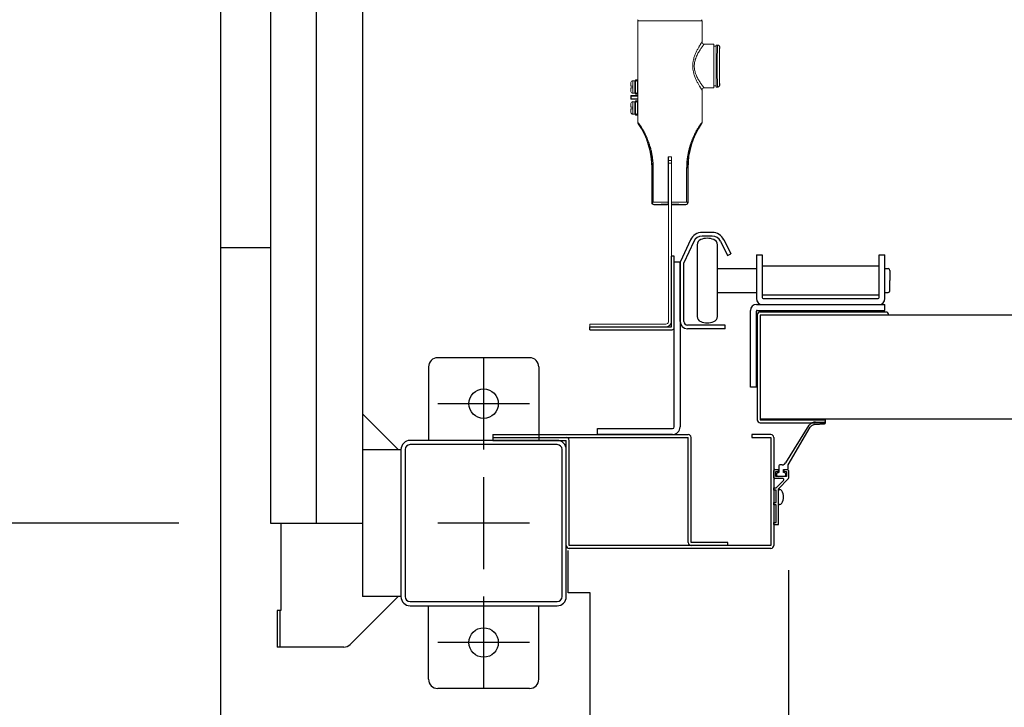
# Model space of a CAD drawing. Extents: x -7645 to 32934, y 198 to 28509.
# Drawn here: x -3648 to -3112, y 15290 to 15664 of the extents above; entities that cross this region are included whole.
import ezdxf

# ---------------------------------------------------------------- set-up
doc = ezdxf.new("R2010")
doc.units = 0
doc.header["$LTSCALE"] = 20
doc.header["$PDMODE"] = 3
doc.header["$PDSIZE"] = 2
doc.linetypes.add('CENTER', pattern=[2, 1.25, -0.25, 0.25, -0.25])
doc.linetypes.add('SLD-Solid', pattern=[0])
doc.layers.get('0').update_dxf_attribs({"linetype": 'CONTINUOUS'})
doc.layers.get('DEFPOINTS').update_dxf_attribs({"linetype": 'CONTINUOUS'})
for name, color, linetype in [('センター', 3, 'CENTER'), ('寸法', 4, 'CONTINUOUS'), ('部品', 7, 'CONTINUOUS'), ('部品1', 7, 'CONTINUOUS')]:
    doc.layers.add(name, color=color, linetype=linetype)
doc.styles.add('STYLE1', font='isocp.shx', dxfattribs={"bigfont": 'bigfont.shx'})
doc.dimstyles.new('INABA_S100-2023', dxfattribs={"dimscale": 100, "dimtxt": 3, "dimasz": 2.5, "dimexe": 1.5, "dimexo": 0.5, "dimgap": 1, "dimtad": 3, "dimdec": 1, "dimdsep": 46, "dimtxsty": 'STYLE1', "dimblk1": 'DOTSMALL', "dimblk2": 'DOTSMALL', "dimsah": 1, "dimcen": 0, "dimclrt": 7, "dimadec": 0, "dimazin": 0, "dimtfac": 1, "dimtdec": 1, "dimtix": 1, "dimtmove": 0, "dimatfit": 3, "dimldrblk": 'DOTSMALL', "dimfxl": 1, "dimtolj": 1, "dimtzin": 0, "dimarcsym": 0})

# ---------------------------------------------------------------- blocks, each defined once
blk = doc.blocks.new('_DOTSMALL')
at = {"color": 0, "linetype": 'ByBlock', "ltscale": 50, "const_width": 0.5}
blk.add_lwpolyline([(-0.0625, 0, 1), (0.0625, 0, 1)], format="xyb", close=True, dxfattribs=at)
blk = doc.blocks.new('*D46')
at = {"layer": 'DEFPOINTS', "color": 0, "ltscale": 50}
for p in [(-3511.4, 18190.3), (-4595.68, 15390.3), (-3511.4, 15390.3)]:
    blk.add_point(p, dxfattribs=at)
at = {"layer": '寸法', "color": 0, "lineweight": -2, "ltscale": 50}
for p, q in [((-3561.4, 18190.3), (-4745.68, 18190.3)), ((-4595.68, 18190.3), (-4595.68, 15390.3)), ((-3561.4, 15390.3), (-4745.68, 15390.3))]:
    blk.add_line(p, q, dxfattribs=at)
at = {"layer": '寸法', "color": 0, "lineweight": -2, "ltscale": 50, "xscale": 250, "yscale": 250, "zscale": 250}
for p, rotation in [((-4595.68, 18190.3), 90), ((-4595.68, 15390.3), 270)]:
    blk.add_blockref('_DOTSMALL', p, dxfattribs=dict(at, rotation=rotation))
at = {"layer": '寸法', "color": 7, "ltscale": 50, "insert": (-4845.71, 16790.3), "char_height": 300, "attachment_point": 5, "rotation": 90, "style": 'STYLE1'}
blk.add_mtext('\\A1;2800', dxfattribs=at)
blk = doc.blocks.new('*D47')
at = {"layer": 'DEFPOINTS', "color": 0, "ltscale": 50}
for p in [(-3511.4, 15390.3), (-4595.68, 15247.3), (-3535.4, 15247.3)]:
    blk.add_point(p, dxfattribs=at)
at = {"layer": '寸法', "color": 0, "lineweight": -2, "ltscale": 50}
for p, q in [((-4595.68, 15390.3), (-4595.68, 15640.3)), ((-3561.4, 15390.3), (-4745.68, 15390.3)), ((-4595.68, 15390.3), (-4595.68, 15247.3)), ((-3585.4, 15247.3), (-4745.68, 15247.3)), ((-4595.68, 15247.3), (-4595.68, 14024.87))]:
    blk.add_line(p, q, dxfattribs=at)
at = {"layer": '寸法', "color": 0, "lineweight": -2, "ltscale": 50, "xscale": 250, "yscale": 250, "zscale": 250}
for p, rotation in [((-4595.68, 15390.3), 270), ((-4595.68, 15247.3), 90)]:
    blk.add_blockref('_DOTSMALL', p, dxfattribs=dict(at, rotation=rotation))
at = {"layer": '寸法', "color": 7, "ltscale": 50, "insert": (-4845.68, 14386.09), "char_height": 300, "attachment_point": 5, "rotation": 90, "style": 'STYLE1'}
blk.add_mtext('\\A1;143', dxfattribs=at)
blk = doc.blocks.new('*D53')
at = {"layer": 'DEFPOINTS', "color": 0, "ltscale": 50}
for p in [(-3229.4, 15414.71), (2438.6, 15414.71), (2438.6, 13294.3)]:
    blk.add_point(p, dxfattribs=at)
at = {"layer": '寸法', "color": 0, "lineweight": -2, "ltscale": 50}
for p, q in [((-3229.4, 15364.71), (-3229.4, 13144.3)), ((2438.6, 15364.71), (2438.6, 13144.3)), ((-3229.4, 13294.3), (2438.6, 13294.3))]:
    blk.add_line(p, q, dxfattribs=at)
at = {"layer": '寸法', "color": 0, "lineweight": -2, "ltscale": 50, "xscale": 250, "yscale": 250, "zscale": 250, "rotation": 180}
blk.add_blockref('_DOTSMALL', (-3229.4, 13294.3), dxfattribs=at)
at = {"layer": '寸法', "color": 0, "lineweight": -2, "ltscale": 50, "xscale": 250, "yscale": 250, "zscale": 250}
blk.add_blockref('_DOTSMALL', (2438.6, 13294.3), dxfattribs=at)
at = {"layer": '寸法', "color": 7, "ltscale": 50, "insert": (-395.4, 13794.3), "char_height": 300, "attachment_point": 5, "style": 'STYLE1'}
blk.add_mtext('\\A1;有効開口部間口\\P5668', dxfattribs=at)
blk = doc.blocks.new('*D84')
at = {"layer": 'DEFPOINTS', "color": 0, "ltscale": 50}
for p in [(-3229.4, 15414.71), (-3337.4, 15250.3), (-3337.4, 13294.3)]:
    blk.add_point(p, dxfattribs=at)
at = {"layer": '寸法', "color": 0, "lineweight": -2, "ltscale": 50}
for p, q in [((-3229.4, 15364.71), (-3229.4, 13144.3)), ((-3337.4, 15200.3), (-3337.4, 13144.3)), ((-3337.4, 13294.3), (-3587.4, 13294.3)), ((-3229.4, 13294.3), (-3337.4, 13294.3)), ((-3229.4, 13294.3), (-2979.4, 13294.3))]:
    blk.add_line(p, q, dxfattribs=at)
at = {"layer": '寸法', "color": 0, "lineweight": -2, "ltscale": 50, "xscale": 250, "yscale": 250, "zscale": 250}
blk.add_blockref('_DOTSMALL', (-3337.4, 13294.3), dxfattribs=at)
at = {"layer": '寸法', "color": 0, "lineweight": -2, "ltscale": 50, "xscale": 250, "yscale": 250, "zscale": 250, "rotation": 180}
blk.add_blockref('_DOTSMALL', (-3229.4, 13294.3), dxfattribs=at)
at = {"layer": '寸法', "color": 7, "ltscale": 50, "insert": (-2933.5, 13516.87), "char_height": 300, "attachment_point": 5, "style": 'STYLE1'}
blk.add_mtext('\\A1;108', dxfattribs=at)

msp = doc.modelspace()

# ---------------------------------------------------------------- linework, layer by layer
at = {"layer": 'センター', "ltscale": 50}
msp.add_line((-3486.4, 15390.3), (-3486.4, 22790.3), dxfattribs=at)
at = {"layer": 'センター', "ltscale": 5}
for p, q in [((-3395.4, 15480.3), (-3395.4, 15430.3)), ((-3370.4, 15455.3), (-3420.4, 15455.3)), ((-3395.4, 15415.3), (-3395.4, 15365.3)), ((-3370.4, 15390.3), (-3420.4, 15390.3)), ((-3395.4, 15350.3), (-3395.4, 15300.3)), ((-3370.4, 15325.3), (-3420.4, 15325.3))]:
    msp.add_line(p, q, dxfattribs=at)
at = {"layer": '部品', "linetype": 'SLD-Solid', "lineweight": 15}
for p, q in [((-3311.42, 15608.35), (-3311.42, 15663.63)), ((-3311.42, 15632.3), (-3311.42, 15663.63)), ((-3311.42, 15663.63), (-3276.5, 15663.63)), ((-3276.5, 15663.63), (-3276.5, 15652.19)), ((-3275.33, 15651.02), (-3270.14, 15651.02)), ((-3270.14, 15651.02), (-3270.14, 15627.14)), ((-3270.14, 15651.02), (-3270.04, 15649.85)), ((-3270.04, 15628.31), (-3270.04, 15649.85)), ((-3270.04, 15649.85), (-3268.77, 15649.85)), ((-3268.77, 15649.85), (-3268.71, 15650.51)), ((-3268.77, 15628.31), (-3268.77, 15649.85)), ((-3268.71, 15627.65), (-3268.71, 15650.51)), ((-3268.71, 15650.51), (-3268.03, 15650.51)), ((-3266.86, 15649.34), (-3266.86, 15648.61)), ((-3314.21, 15631.08), (-3313.03, 15631.08)), ((-3314.21, 15628.18), (-3314.21, 15631.08)), ((-3314.21, 15628.18), (-3314.21, 15627.19)), ((-3314.21, 15624.28), (-3314.21, 15627.19)), ((-3313.03, 15631.08), (-3313.03, 15624.28)), ((-3313.03, 15629.46), (-3312.78, 15629.46)), ((-3312.78, 15631.58), (-3312.78, 15630.87)), ((-3312.78, 15631.58), (-3312.27, 15631.58)), ((-3312.27, 15630.87), (-3312.78, 15630.87)), ((-3312.78, 15624.5), (-3312.78, 15630.87)), ((-3311.43, 15631.58), (-3312.27, 15631.58)), ((-3312.27, 15631.58), (-3312.27, 15631.08)), ((-3312.27, 15631.08), (-3311.43, 15631.08)), ((-3312.27, 15631.08), (-3312.27, 15630.87)), ((-3311.63, 15630.87), (-3311.63, 15624.5)), ((-3311.43, 15630.87), (-3311.63, 15630.87)), ((-3311.63, 15628.51), (-3311.52, 15628.51)), ((-3311.52, 15628.51), (-3311.46, 15628.51)), ((-3311.46, 15628.51), (-3311.43, 15628.51)), ((-3311.43, 15631.58), (-3311.43, 15631.08)), ((-3311.43, 15631.08), (-3311.43, 15630.87)), ((-3311.42, 15630.94), (-3311.43, 15630.83)), ((-3311.43, 15630.83), (-3311.43, 15630.87)), ((-3311.43, 15630.83), (-3311.43, 15624.53)), ((-3270.04, 15628.31), (-3270.14, 15627.14)), ((-3268.77, 15628.31), (-3270.04, 15628.31)), ((-3268.71, 15627.65), (-3268.77, 15628.31)), ((-3268.03, 15627.65), (-3268.71, 15627.65)), ((-3266.86, 15629.56), (-3266.86, 15628.82)), ((-3315.07, 15622.72), (-3315.33, 15622.72)), ((-3315.33, 15622.72), (-3315.33, 15621.26)), ((-3315.07, 15622.97), (-3315.07, 15622.72)), ((-3311.55, 15622.97), (-3315.07, 15622.97)), ((-3315.07, 15622.72), (-3311.55, 15622.72)), ((-3315.07, 15621.26), (-3315.07, 15622.72)), ((-3313.03, 15624.28), (-3314.21, 15624.28)), ((-3312.78, 15625.91), (-3313.03, 15625.91)), ((-3312.27, 15624.5), (-3312.78, 15624.5)), ((-3312.78, 15624.5), (-3312.78, 15623.78)), ((-3312.27, 15623.78), (-3312.78, 15623.78)), ((-3312.27, 15624.5), (-3312.27, 15624.29)), ((-3311.43, 15624.29), (-3312.27, 15624.29)), ((-3312.27, 15624.29), (-3312.27, 15623.78)), ((-3311.43, 15623.78), (-3312.27, 15623.78)), ((-3311.63, 15626.86), (-3311.58, 15626.86)), ((-3311.43, 15624.5), (-3311.63, 15624.5)), ((-3311.58, 15626.86), (-3311.43, 15626.86)), ((-3311.43, 15624.53), (-3311.43, 15624.5)), ((-3311.42, 15624.43), (-3311.43, 15624.53)), ((-3311.43, 15624.5), (-3311.43, 15624.29)), ((-3311.43, 15624.29), (-3311.43, 15623.78)), ((-3311.42, 15623), (-3311.42, 15623.13)), ((-3276.5, 15625.98), (-3276.5, 15608.35)), ((-3275.33, 15627.14), (-3270.14, 15627.14)), ((-3315.07, 15621.26), (-3315.33, 15621.26)), ((-3311.55, 15621.26), (-3315.07, 15621.26)), ((-3315.07, 15621.26), (-3315.07, 15621.01)), ((-3315.07, 15621.01), (-3311.55, 15621.01)), ((-3314.21, 15619.68), (-3313.03, 15619.68)), ((-3314.21, 15616.78), (-3314.21, 15619.68)), ((-3314.21, 15616.78), (-3314.21, 15615.79)), ((-3313.03, 15619.68), (-3313.03, 15612.88)), ((-3313.03, 15618.06), (-3312.78, 15618.06)), ((-3312.78, 15620.18), (-3312.78, 15619.47)), ((-3312.78, 15620.18), (-3312.27, 15620.18)), ((-3312.27, 15619.47), (-3312.78, 15619.47)), ((-3312.78, 15613.1), (-3312.78, 15619.47)), ((-3311.43, 15620.18), (-3312.27, 15620.18)), ((-3312.27, 15620.18), (-3312.27, 15619.68)), ((-3312.27, 15619.68), (-3311.43, 15619.68)), ((-3312.27, 15619.68), (-3312.27, 15619.47)), ((-3311.63, 15619.47), (-3311.63, 15613.1)), ((-3311.43, 15619.47), (-3311.63, 15619.47)), ((-3311.52, 15617.11), (-3311.63, 15617.11)), ((-3311.46, 15617.11), (-3311.52, 15617.11)), ((-3311.43, 15617.11), (-3311.46, 15617.11)), ((-3311.43, 15620.18), (-3311.43, 15619.68)), ((-3311.43, 15619.68), (-3311.43, 15619.47)), ((-3311.42, 15619.54), (-3311.43, 15619.43)), ((-3311.43, 15619.47), (-3311.43, 15619.43)), ((-3311.43, 15619.43), (-3311.43, 15613.13)), ((-3311.42, 15620.85), (-3311.42, 15620.98)), ((-3314.21, 15612.88), (-3314.21, 15615.79)), ((-3313.03, 15612.88), (-3314.21, 15612.88)), ((-3312.78, 15614.51), (-3313.03, 15614.51)), ((-3312.27, 15613.1), (-3312.78, 15613.1)), ((-3312.78, 15613.1), (-3312.78, 15612.38)), ((-3312.27, 15612.38), (-3312.78, 15612.38)), ((-3312.27, 15613.1), (-3312.27, 15612.89)), ((-3311.43, 15612.89), (-3312.27, 15612.89)), ((-3312.27, 15612.89), (-3312.27, 15612.38)), ((-3311.43, 15612.38), (-3312.27, 15612.38)), ((-3311.63, 15615.46), (-3311.58, 15615.46)), ((-3311.43, 15613.1), (-3311.63, 15613.1)), ((-3311.58, 15615.46), (-3311.43, 15615.46)), ((-3311.43, 15613.13), (-3311.43, 15613.1)), ((-3311.42, 15613.03), (-3311.43, 15613.13)), ((-3311.43, 15613.1), (-3311.43, 15612.89)), ((-3311.43, 15612.89), (-3311.43, 15612.38)), ((-3311.42, 15608.35), (-3311.42, 15611.68)), ((-3294.84, 15589.71), (-3294.84, 15565)), ((-3293.09, 15589.71), (-3294.84, 15589.71)), ((-3294.83, 15589.71), (-3294.83, 15565.83)), ((-3293.1, 15589.71), (-3293.1, 15565.83)), ((-3293.09, 15565), (-3293.09, 15589.71)), ((-3293.2, 15587.75), (-3294.72, 15587.75)), ((-3294.72, 15587.75), (-3294.72, 15586.23)), ((-3294.72, 15586.23), (-3293.2, 15586.23)), ((-3294.72, 15586.23), (-3294.72, 15502.49)), ((-3293.2, 15586.23), (-3293.2, 15587.75)), ((-3293.2, 15502.49), (-3293.2, 15586.23)), ((-3303.62, 15583.61), (-3303.87, 15583.61)), ((-3303.87, 15564.71), (-3303.87, 15583.61)), ((-3303.62, 15583.61), (-3303.07, 15583.61)), ((-3303.62, 15583.61), (-3303.62, 15564.95)), ((-3303.07, 15564.95), (-3303.07, 15583.61)), ((-3284.86, 15583.61), (-3284.86, 15564.95)), ((-3284.86, 15583.61), (-3284.3, 15583.61)), ((-3284.3, 15583.61), (-3284.06, 15583.61)), ((-3284.3, 15564.95), (-3284.3, 15583.61)), ((-3284.06, 15583.61), (-3284.06, 15564.71)), ((-3303.62, 15564.95), (-3303.87, 15564.71)), ((-3303.07, 15564.95), (-3303.62, 15564.95)), ((-3302.7, 15563.54), (-3302.46, 15563.79)), ((-3297.59, 15563.54), (-3302.7, 15563.54)), ((-3297.59, 15563.54), (-3297.59, 15563.54)), ((-3295.56, 15563.79), (-3295.66, 15563.59)), ((-3295.47, 15563.61), (-3295.66, 15563.59)), ((-3294.72, 15563.79), (-3295.56, 15563.79)), ((-3294.72, 15563.79), (-3295.54, 15563.79)), ((-3294.83, 15565.83), (-3294.82, 15564.19)), ((-3294.83, 15565.83), (-3294.72, 15565.83)), ((-3294.72, 15564.19), (-3294.82, 15564.19)), ((-3294.82, 15563.83), (-3294.81, 15563.82)), ((-3294.81, 15563.82), (-3294.72, 15563.82)), ((-3293.2, 15565.83), (-3293.1, 15565.83)), ((-3293.11, 15564.19), (-3293.2, 15564.19)), ((-3293.2, 15563.82), (-3293.12, 15563.82)), ((-3292.38, 15563.79), (-3293.2, 15563.79)), ((-3292.36, 15563.79), (-3293.2, 15563.79)), ((-3293.12, 15563.82), (-3293.11, 15563.83)), ((-3293.1, 15565.83), (-3293.11, 15564.19)), ((-3292.24, 15563.54), (-3292.36, 15563.79)), ((-3285.22, 15563.54), (-3292.24, 15563.54)), ((-3285.47, 15563.79), (-3285.22, 15563.54)), ((-3284.86, 15564.95), (-3284.3, 15564.95)), ((-3284.06, 15564.71), (-3284.3, 15564.95)), ((-3337.65, 15498.63), (-3337.65, 15497.1)), ((-3333.59, 15498.63), (-3337.65, 15498.63)), ((-3296.25, 15498.63), (-3333.59, 15498.63)), ((-3294.72, 15500.15), (-3294.75, 15499.85)), ((-3294.72, 15500.15), (-3294.72, 15502.49)), ((-3293.2, 15500.15), (-3293.22, 15499.85)), ((-3293.22, 15499.85), (-3293.21, 15499.85)), ((-3293.21, 15499.85), (-3293.2, 15500.15)), ((-3293.2, 15502.49), (-3293.2, 15500.15)), ((-3337.65, 15497.1), (-3333.59, 15497.1)), ((-3333.59, 15497.1), (-3296.25, 15497.1))]:
    msp.add_line(p, q, dxfattribs=at)
at = {"layer": '部品', "linetype": 'Continuous'}
for p, q in [((-3270.9, 15548.5), (-3276.4, 15548.5)), ((-3282.74, 15544.46), (-3288.21, 15532.73)), ((-3280.93, 15543.61), (-3286.4, 15531.89)), ((-3270.9, 15546.5), (-3276.4, 15546.5)), ((-3266.41, 15543.69), (-3262.61, 15535.9)), ((-3264.61, 15544.57), (-3260.81, 15536.78)), ((-3262.61, 15535.9), (-3260.81, 15536.78)), ((-3246.89, 15536.3), (-3243.69, 15536.3)), ((-3246.89, 15536.3), (-3246.89, 15512.5)), ((-3243.69, 15536.3), (-3243.69, 15513)), ((-3180.09, 15536.3), (-3176.89, 15536.3)), ((-3180.09, 15513), (-3180.09, 15536.3)), ((-3176.89, 15512.5), (-3176.89, 15536.3)), ((-3293.2, 15497.1), (-3293.2, 15535.5)), ((-3291.6, 15496.7), (-3291.6, 15535.5)), ((-3291.6, 15532.5), (-3288.4, 15532.5)), ((-3291.6, 15442.7), (-3291.6, 15532.5)), ((-3288.4, 15532.5), (-3288.4, 15442.7)), ((-3288.4, 15500.1), (-3288.4, 15531.89)), ((-3286.4, 15500.1), (-3286.4, 15531.89)), ((-3243.69, 15530.25), (-3180.09, 15530.25)), ((-3246.89, 15509.3), (-3176.89, 15509.3)), ((-3180.09, 15514.35), (-3243.69, 15514.35)), ((-3243.19, 15512.5), (-3180.59, 15512.5)), ((-3176.89, 15506.1), (-3176.89, 15509.3)), ((-3250.09, 15464.3), (-3250.09, 15506.1)), ((-3246.89, 15464.3), (-3246.89, 15505.6)), ((-3246.39, 15506.1), (-3176.89, 15506.1)), ((-3263.9, 15498.1), (-3284.4, 15498.1)), ((-3263.9, 15496.1), (-3284.4, 15496.1)), ((-3263.9, 15496.1), (-3263.9, 15498.1)), ((-3246.89, 15464.3), (-3250.09, 15464.3)), ((-3333.4, 15441.7), (-3292.6, 15441.7)), ((-3333.4, 15438.5), (-3333.4, 15441.7)), ((-3292.6, 15438.5), (-3333.4, 15438.5))]:
    msp.add_line(p, q, dxfattribs=at)
at = {"layer": '部品'}
for p, q in [((-3279.15, 15541.84), (-3279.15, 15502.76)), ((-3268.15, 15502.76), (-3268.15, 15541.84)), ((-3291.6, 15535.5), (-3293.2, 15535.5)), ((-3268.15, 15528.8), (-3246.89, 15528.8)), ((-3176.89, 15528.8), (-3175.15, 15528.8)), ((-3174.15, 15527.8), (-3174.15, 15522.3)), ((-3174.15, 15516.8), (-3174.15, 15522.3)), ((-3268.15, 15515.8), (-3246.89, 15515.8)), ((-3176.89, 15515.8), (-3175.15, 15515.8)), ((-3176.4, 15505.15), (-3244.8, 15505.15)), ((-3246.4, 15503.55), (-3246.4, 15446.55)), ((-3244.8, 15503.55), (-3244.8, 15446.55)), ((-3176.4, 15503.55), (-3244.8, 15503.55)), ((-3244.8, 15503.55), (-3244.8, 15503.55)), ((2443.34, 15503.55), (-3234.14, 15503.55)), ((-3337.6, 15497.1), (-3293.2, 15497.1)), ((-3337.6, 15495.5), (-3337.6, 15497.1)), ((-3337.6, 15495.5), (-3292.8, 15495.5)), ((-3244.8, 15496.55), (-3244.8, 15496.55)), ((-3244.8, 15447.05), (2454, 15447.05)), ((-3244.8, 15446.55), (-3209.4, 15446.55)), ((-3244.8, 15444.95), (-3209.4, 15444.95)), ((-3214.63, 15445.3), (-3209.73, 15445.3)), ((-3209.4, 15446.55), (-3209.4, 15444.95)), ((-3218.25, 15443.68), (-3231.08, 15423.04)), ((-3229.65, 15422), (-3217.54, 15442.5)), ((-3215.04, 15443.95), (-3209.73, 15444.3)), ((-3237.4, 15415), (-3237.4, 15419)), ((-3236.9, 15419.5), (-3234.9, 15419.5)), ((-3236.25, 15418.3), (-3234.9, 15418.3)), ((-3236.25, 15415.7), (-3236.25, 15418.3)), ((-3234.9, 15418.3), (-3234.9, 15419.5)), ((-3234.65, 15421.5), (-3234.65, 15417.8)), ((-3232.84, 15422), (-3234.15, 15422)), ((-3232.15, 15417.8), (-3232.15, 15419.5)), ((-3232.15, 15419.5), (-3230.15, 15419.5)), ((-3231.9, 15419.5), (-3229.9, 15419.5)), ((-3231.9, 15419.5), (-3231.9, 15418.3)), ((-3231.9, 15418.3), (-3230.55, 15418.3)), ((-3230.55, 15418.3), (-3230.55, 15415.7)), ((-3229.65, 15420), (-3229.65, 15422)), ((-3229.4, 15419), (-3229.4, 15414.71)), ((-3232.55, 15414.5), (-3236.9, 15414.5)), ((-3230.55, 15415.7), (-3236.25, 15415.7)), ((-3232.12, 15413.48), (-3236.1, 15409.5)), ((-3234.9, 15417.8), (-3234.65, 15417.8)), ((-3231.9, 15415.7), (-3234.9, 15415.7)), ((-3229.55, 15414.35), (-3234.9, 15409)), ((-3231.9, 15417.8), (-3232.15, 15417.8)), ((-3237.4, 15408.3), (-3237.4, 15409.5)), ((-3237.4, 15409.5), (-3236.1, 15409.5)), ((-3236.1, 15408.3), (-3237.4, 15408.3)), ((-3236.1, 15401.5), (-3236.1, 15408.3)), ((-3234.9, 15389.5), (-3234.9, 15409)), ((-3234.4, 15408.5), (-3234.1, 15408.5)), ((-3237.4, 15400.3), (-3237.4, 15401.5)), ((-3237.4, 15401.5), (-3236.1, 15401.5)), ((-3236.1, 15400.3), (-3237.4, 15400.3)), ((-3236.1, 15390.7), (-3236.1, 15400.3)), ((-3234.4, 15400.5), (-3234.1, 15400.5)), ((-3237.4, 15389.5), (-3237.4, 15390.7)), ((-3237.4, 15390.7), (-3236.1, 15390.7)), ((-3237.4, 15389.5), (-3234.9, 15389.5))]:
    msp.add_line(p, q, dxfattribs=at)
at = {"layer": '部品', "linetype": 'SLD-Solid', "lineweight": 15}
for centre, radius, start, end in [((-3310.26, 15663.63), 1.17, 145, 180), ((-3277.67, 15663.63), 1.17, 0, 35), ((-3275.33, 15652.19), 1.17, 180, 270), ((-3314.21, 15630.07), 1.02, 90, 180), ((-3315.07, 15622.72), 0.254, 90.0056, 179.9944), ((-3314.21, 15625.3), 1.02, 180, 270), ((-3275.33, 15625.98), 1.17, 90, 180), ((-3315.07, 15621.26), 0.254, 180.0048, 269.9952), ((-3314.21, 15618.67), 1.02, 90, 180), ((-3314.21, 15613.9), 1.02, 180, 270), ((-3347, 15583.61), 43.13, 0, 33.9609), ((-3240.93, 15583.61), 43.13, 146.0391, 180), ((-3302.46, 15564.95), 1.17, 180.0203, 269.9797), ((-3285.47, 15564.95), 1.17, 270.0203, 359.9797), ((-3296.25, 15500.15), 3.05, 270, 354.2793), ((-3296.25, 15500.15), 1.52, 270, 348.5005)]:
    msp.add_arc(centre, radius, start, end, dxfattribs=at)
at = {"layer": '部品', "linetype": 'Continuous'}
for centre, radius, start, end in [((-3276.4, 15541.5), 7, 90, 155), ((-3270.9, 15541.5), 7, 26, 90), ((-3276.4, 15541.5), 5, 90, 155), ((-3270.9, 15541.5), 5, 26, 90), ((-3286.4, 15531.89), 2, 155, 180), ((-3246.89, 15506.1), 3.2, 90, 180), ((-3243.69, 15512.5), 3.2, 180, 270), ((-3243.19, 15513), 0.5, 180, 270), ((-3180.59, 15513), 0.5, 270, 0), ((-3180.09, 15512.5), 3.2, 270, 0), ((-3246.39, 15505.6), 0.5, 90, 180), ((-3284.4, 15500.1), 4, 180, 270), ((-3284.4, 15500.1), 2, 180, 270), ((-3292.6, 15442.7), 1, 270, 0), ((-3292.6, 15442.7), 4.2, 270, 0)]:
    msp.add_arc(centre, radius, start, end, dxfattribs=at)
at = {"layer": '部品'}
for centre, radius, start, end in [((-3276.15, 15541.84), 3, 110.9248, 180), ((-3273.65, 15535.3), 10, 69.0752, 110.9248), ((-3271.15, 15541.84), 3, 0, 69.0752), ((-3175.15, 15527.8), 1, 0, 90), ((-3175.15, 15516.8), 1, 270, 0), ((-3244.8, 15503.55), 1.6, 90, 180), ((-3176.4, 15503.55), 1.6, 0, 90), ((-3276.15, 15502.76), 3, 180, 249.0752), ((-3273.65, 15509.3), 10, 249.0752, 290.9248), ((-3271.15, 15502.76), 3, 290.9248, 0), ((-3292.8, 15496.7), 1.2, 270, 0), ((-3244.8, 15446.55), 1.6, 180, 270), ((-3214.55, 15440.3), 5, 90.9076, 137.5453), ((-3209.74, 15444.8), 0.5, 271.1471, 89.6404), ((-3214.52, 15440.18), 3.81, 97.8932, 142.5336), ((-3236.9, 15419), 0.5, 90, 180), ((-3234.15, 15421.5), 0.5, 90, 180), ((-3232.84, 15424), 2, 270, 331.3262), ((-3230.15, 15420), 0.5, 270, 0), ((-3229.9, 15419), 0.5, 0, 90), ((-3236.9, 15415), 0.5, 180, 270), ((-3234.9, 15416.75), 1.05, 90, 180), ((-3234.9, 15416.75), 1.05, 180, 270), ((-3232.55, 15413.9), 0.6, 315, 90), ((-3231.9, 15416.75), 1.05, 0, 90), ((-3231.9, 15416.75), 1.05, 270, 0), ((-3229.9, 15414.71), 0.5, 315, 0), ((-3234.4, 15408), 0.5, 90, 180), ((-3234.1, 15407.3), 1.2, 31.8908, 90), ((-3238.6, 15404.5), 6.5, 328.1092, 31.8908), ((-3234.4, 15401), 0.5, 180, 270), ((-3234.1, 15401.7), 1.2, 270, 328.1092)]:
    msp.add_arc(centre, radius, start, end, dxfattribs=at)
at = {"layer": '部品', "linetype": 'SLD-Solid', "lineweight": 15, "extrusion": (0, 0, -1)}
for centre, major_axis, ratio, start_param, end_param in [((-3268.03, 15639.08), (0, -11.43), 0.015671, 0, 3.141593), ((-3266.86, 15639.08), (0, -10.26), 0.017455, 0.31465, 2.886582), ((-3266.86, 15639.08), (0, -10.26), 0.017455, 2.886582, 3.14358), ((-3266.86, 15639.08), (0, -9.52), 0.017455, 0, 3.141593), ((-3266.86, 15639.08), (0, -10.26), 0.017455, 6.281198, 6.597836), ((-3293.96, 15564.71), (-17.46, 0), 0.016287, 1.022379, 1.520245), ((-3293.96, 15563.54), (-16.29, 0), 0.017455, 1.022379, 1.517849), ((-3294.81, 15563.54), (-2.78, 0), 0.017455, 0.017453, 1.261073), ((-3295.65, 15564.37), (-0.178, -0.755), 0.980675, 5.326244, 5.807504), ((-3294.81, 15564.33), (0, -0.508), 0.017455, 0.017453, 1.308997), ((-3293.12, 15564.33), (0, -0.508), 0.017455, 4.974188, 6.265732), ((-3293.96, 15563.54), (-16.29, 0), 0.017455, 1.623336, 2.119213), ((-3293.96, 15564.71), (-17.46, 0), 0.016287, 1.620967, 2.119213), ((-3292.24, 15564.31), (0.341, -0.682), 0.99981, 0.463541, 1.286856)]:
    msp.add_ellipse(centre, major_axis=major_axis, ratio=ratio, start_param=start_param, end_param=end_param, dxfattribs=at)
at = {"layer": '部品', "linetype": 'SLD-Solid', "lineweight": 15, "extrusion": (-1e-16, -1e-16, -1)}
msp.add_ellipse((-3302.7, 15564.71), major_axis=(-0.826, -0.826), ratio=0.999695, start_param=5.497939, end_param=7.068431, dxfattribs=at)
at = {"layer": '部品', "linetype": 'SLD-Solid', "lineweight": 15, "extrusion": (-1e-16, 0, -1)}
for centre, major_axis, ratio, start_param, end_param in [((-3302.7, 15564.71), (0.826, 0.826), 0.999695, 2.356347, 3.926839), ((-3292.24, 15564.31), (0.341, -0.682), 0.99981, 0.463541, 1.286856), ((-3285.22, 15564.71), (-0.826, 0.826), 0.999695, 2.356347, 3.926839)]:
    msp.add_ellipse(centre, major_axis=major_axis, ratio=ratio, start_param=start_param, end_param=end_param, dxfattribs=at)
at = {"layer": '部品', "linetype": 'SLD-Solid', "lineweight": 15, "extrusion": (-1e-16, 1e-16, -1)}
msp.add_ellipse((-3285.22, 15564.71), major_axis=(0.826, -0.826), ratio=0.999695, start_param=5.497939, end_param=7.068431, dxfattribs=at)
at = {"layer": '部品', "linetype": 'SLD-Solid', "lineweight": 15}
for points, knots in [([(-3276.5, 15652.19), (-3276.51, 15652.18), (-3276.52, 15652.16), (-3276.6, 15652.04), (-3276.71, 15651.87), (-3276.86, 15651.63), (-3277.05, 15651.34), (-3277.27, 15650.99), (-3277.53, 15650.58), (-3277.81, 15650.12), (-3278.13, 15649.58), (-3278.48, 15648.96), (-3278.86, 15648.26), (-3279.26, 15647.51), (-3279.65, 15646.7), (-3280.03, 15645.85), (-3280.39, 15644.96), (-3280.73, 15644.02), (-3281.04, 15642.96), (-3281.27, 15641.95), (-3281.43, 15641), (-3281.52, 15640.17), (-3281.56, 15639.33), (-3281.55, 15638.48), (-3281.49, 15637.65), (-3281.38, 15636.83), (-3281.23, 15636.02), (-3281.02, 15635.14), (-3280.75, 15634.23), (-3280.42, 15633.28), (-3280.05, 15632.36), (-3279.66, 15631.48), (-3279.26, 15630.66), (-3278.85, 15629.88), (-3278.45, 15629.16), (-3278.08, 15628.5), (-3277.74, 15627.93), (-3277.43, 15627.43), (-3277.16, 15626.99), (-3276.92, 15626.63), (-3276.74, 15626.34), (-3276.6, 15626.14), (-3276.52, 15626), (-3276.51, 15625.98), (-3276.5, 15625.98)], [0, 0, 0, 0, 0.026324, 0.046754, 0.067185, 0.088215, 0.109246, 0.130782, 0.15232, 0.174348, 0.196377, 0.221744, 0.247113, 0.273035, 0.298957, 0.324546, 0.350133, 0.376329, 0.402521, 0.433593, 0.4536, 0.473606, 0.494158, 0.51471, 0.534672, 0.554634, 0.575103, 0.595573, 0.621542, 0.647516, 0.674169, 0.700825, 0.727034, 0.753244, 0.78005, 0.806853, 0.830993, 0.855131, 0.879955, 0.904776, 0.92812, 0.951462, 0.975731, 1, 1, 1, 1]), ([(-3275.33, 15627.14), (-3275.34, 15627.16), (-3275.36, 15627.19), (-3275.53, 15627.4), (-3275.77, 15627.73), (-3276.12, 15628.18), (-3276.53, 15628.75), (-3277.01, 15629.44), (-3277.55, 15630.24), (-3278.12, 15631.15), (-3278.69, 15632.14), (-3279.24, 15633.2), (-3279.75, 15634.34), (-3280.15, 15635.45), (-3280.44, 15636.52), (-3280.62, 15637.51), (-3280.72, 15638.53), (-3280.72, 15639.55), (-3280.63, 15640.57), (-3280.45, 15641.62), (-3280.15, 15642.73), (-3279.73, 15643.87), (-3279.23, 15644.99), (-3278.69, 15646.03), (-3278.14, 15646.99), (-3277.58, 15647.88), (-3277.07, 15648.64), (-3276.63, 15649.28), (-3276.24, 15649.81), (-3275.92, 15650.25), (-3275.66, 15650.59), (-3275.47, 15650.84), (-3275.35, 15650.99), (-3275.34, 15651.01), (-3275.33, 15651.02)], [0, 0, 0, 0, 0.03239, 0.064931, 0.097345, 0.130527, 0.163831, 0.197048, 0.232626, 0.2683, 0.303889, 0.338521, 0.373233, 0.407812, 0.433821, 0.4599, 0.485877, 0.511823, 0.537876, 0.563841, 0.594014, 0.628051, 0.662214, 0.696299, 0.730727, 0.76523, 0.799647, 0.829192, 0.858796, 0.88832, 0.916547, 0.944852, 0.973062, 1, 1, 1, 1]), ([(-3266.86, 15649.34), (-3266.87, 15649.48), (-3266.9, 15649.74), (-3267.1, 15650.09), (-3267.4, 15650.35), (-3267.73, 15650.49), (-3267.94, 15650.51), (-3268.03, 15650.51)], [0, 0, 0, 0, 0.214657, 0.429312, 0.643985, 0.858686, 1, 1, 1, 1]), ([(-3268.03, 15650.51), (-3267.9, 15650.5), (-3267.63, 15650.47), (-3267.28, 15650.27), (-3267.02, 15649.98), (-3266.88, 15649.65), (-3266.87, 15649.43), (-3266.86, 15649.34)], [0, 0, 0, 0, 0.214729, 0.429457, 0.644175, 0.858868, 1, 1, 1, 1]), ([(-3315.23, 15628.18), (-3315.23, 15628.31), (-3315.23, 15628.57), (-3315.23, 15628.94), (-3315.23, 15629.26), (-3315.23, 15629.55), (-3315.23, 15629.78), (-3315.23, 15629.94), (-3315.23, 15630.05), (-3315.23, 15630.06), (-3315.23, 15630.07)], [0, 0, 0, 0, 0.125379, 0.249955, 0.375015, 0.500001, 0.625156, 0.750048, 0.874706, 1, 1, 1, 1]), ([(-3314.21, 15628.18), (-3314.33, 15628.18), (-3314.55, 15628.18), (-3314.86, 15628.18), (-3315.08, 15628.18), (-3315.21, 15628.18), (-3315.22, 15628.18), (-3315.23, 15628.18)], [0, 0, 0, 0, 0.211106, 0.422185, 0.634061, 0.848114, 1, 1, 1, 1]), ([(-3315.23, 15625.3), (-3315.23, 15625.31), (-3315.23, 15625.32), (-3315.23, 15625.43), (-3315.23, 15625.59), (-3315.23, 15625.82), (-3315.23, 15626.1), (-3315.23, 15626.43), (-3315.23, 15626.8), (-3315.23, 15627.06), (-3315.23, 15627.19)], [0, 0, 0, 0, 0.125379, 0.249955, 0.375015, 0.500001, 0.625156, 0.750048, 0.874706, 1, 1, 1, 1]), ([(-3314.21, 15627.19), (-3314.33, 15627.19), (-3314.55, 15627.19), (-3314.86, 15627.19), (-3315.08, 15627.19), (-3315.21, 15627.19), (-3315.22, 15627.19), (-3315.23, 15627.19)], [0, 0, 0, 0, 0.211106, 0.422185, 0.634061, 0.848114, 1, 1, 1, 1]), ([(-3311.63, 15627), (-3311.62, 15627.19), (-3311.59, 15627.56), (-3311.55, 15628.1), (-3311.53, 15628.4), (-3311.52, 15628.51)], [0, 0, 0, 0, 0.377788, 0.755593, 1, 1, 1, 1]), ([(-3311.58, 15626.86), (-3311.57, 15627.04), (-3311.54, 15627.41), (-3311.5, 15628), (-3311.47, 15628.35), (-3311.46, 15628.51)], [0, 0, 0, 0, 0.3441169, 0.688248, 1, 1, 1, 1]), ([(-3268.03, 15627.65), (-3267.9, 15627.67), (-3267.63, 15627.69), (-3267.28, 15627.89), (-3267.02, 15628.19), (-3266.88, 15628.52), (-3266.87, 15628.74), (-3266.86, 15628.82)], [0, 0, 0, 0, 0.214729, 0.429457, 0.644175, 0.858868, 1, 1, 1, 1]), ([(-3266.86, 15628.82), (-3266.87, 15628.69), (-3266.9, 15628.43), (-3267.1, 15628.08), (-3267.4, 15627.81), (-3267.73, 15627.67), (-3267.94, 15627.66), (-3268.03, 15627.65)], [0, 0, 0, 0, 0.214657, 0.429312, 0.643985, 0.858686, 1, 1, 1, 1]), ([(-3311.55, 15622.72), (-3311.55, 15622.72), (-3311.54, 15622.73), (-3311.5, 15622.79), (-3311.44, 15622.88), (-3311.43, 15622.97), (-3311.42, 15623)], [0, 0, 0, 0, 0.010121, 0.093206, 0.715525, 1, 1, 1, 1]), ([(-3311.55, 15622.97), (-3311.55, 15622.97), (-3311.55, 15622.96), (-3311.55, 15622.92), (-3311.55, 15622.86), (-3311.55, 15622.78), (-3311.55, 15622.74), (-3311.55, 15622.72)], [0, 0, 0, 0, 0.213424, 0.426923, 0.640426, 0.853923, 1, 1, 1, 1]), ([(-3311.5, 15622.98), (-3311.49, 15622.98), (-3311.48, 15622.99), (-3311.46, 15623.01), (-3311.44, 15623.03), (-3311.43, 15623.05), (-3311.43, 15623.07), (-3311.42, 15623.08), (-3311.42, 15623.08), (-3311.42, 15623.08), (-3311.42, 15623.08), (-3311.42, 15623.08)], [0, 0, 0, 0, 0.098183, 0.301874, 0.473885, 0.616486, 0.72293, 0.791299, 0.852042, 0.932736, 1, 1, 1, 1]), ([(-3315.23, 15616.78), (-3315.23, 15616.91), (-3315.23, 15617.17), (-3315.23, 15617.54), (-3315.23, 15617.86), (-3315.23, 15618.15), (-3315.23, 15618.38), (-3315.23, 15618.54), (-3315.23, 15618.65), (-3315.23, 15618.66), (-3315.23, 15618.67)], [0, 0, 0, 0, 0.12538, 0.249955, 0.375015, 0.500001, 0.625156, 0.750048, 0.874706, 1, 1, 1, 1]), ([(-3314.21, 15616.78), (-3314.33, 15616.78), (-3314.55, 15616.78), (-3314.86, 15616.78), (-3315.08, 15616.78), (-3315.21, 15616.78), (-3315.22, 15616.78), (-3315.23, 15616.78)], [0, 0, 0, 0, 0.211106, 0.422185, 0.634061, 0.848114, 1, 1, 1, 1]), ([(-3311.63, 15615.6), (-3311.62, 15615.79), (-3311.59, 15616.16), (-3311.55, 15616.7), (-3311.53, 15617), (-3311.52, 15617.11)], [0, 0, 0, 0, 0.377787, 0.755593, 1, 1, 1, 1]), ([(-3311.58, 15615.46), (-3311.57, 15615.64), (-3311.54, 15616.01), (-3311.5, 15616.6), (-3311.47, 15616.95), (-3311.46, 15617.11)], [0, 0, 0, 0, 0.344117, 0.688248, 1, 1, 1, 1]), ([(-3311.42, 15620.98), (-3311.43, 15621.01), (-3311.44, 15621.1), (-3311.5, 15621.19), (-3311.54, 15621.25), (-3311.55, 15621.26), (-3311.55, 15621.26)], [0, 0, 0, 0, 0.284475, 0.906789, 0.989874, 1, 1, 1, 1]), ([(-3311.55, 15621.26), (-3311.55, 15621.24), (-3311.55, 15621.19), (-3311.55, 15621.12), (-3311.55, 15621.06), (-3311.55, 15621.01), (-3311.55, 15621.01), (-3311.55, 15621.01)], [0, 0, 0, 0, 0.146076, 0.359568, 0.573037, 0.786513, 1, 1, 1, 1]), ([(-3311.42, 15620.89), (-3311.42, 15620.89), (-3311.42, 15620.89), (-3311.42, 15620.9), (-3311.42, 15620.9), (-3311.43, 15620.92), (-3311.44, 15620.94), (-3311.46, 15620.97), (-3311.49, 15620.99), (-3311.52, 15621.01), (-3311.54, 15621), (-3311.55, 15621)], [0, 0, 0, 0, 0.043428, 0.118348, 0.179778, 0.241137, 0.373334, 0.531599, 0.723101, 0.930037, 1, 1, 1, 1]), ([(-3315.23, 15613.9), (-3315.23, 15613.91), (-3315.23, 15613.92), (-3315.23, 15614.03), (-3315.23, 15614.19), (-3315.23, 15614.42), (-3315.23, 15614.7), (-3315.23, 15615.03), (-3315.23, 15615.4), (-3315.23, 15615.66), (-3315.23, 15615.79)], [0, 0, 0, 0, 0.125379, 0.249955, 0.375015, 0.500001, 0.625157, 0.750048, 0.874706, 1, 1, 1, 1]), ([(-3314.21, 15615.79), (-3314.33, 15615.79), (-3314.55, 15615.79), (-3314.86, 15615.79), (-3315.08, 15615.79), (-3315.21, 15615.79), (-3315.22, 15615.79), (-3315.23, 15615.79)], [0, 0, 0, 0, 0.211106, 0.422185, 0.634061, 0.848114, 1, 1, 1, 1]), ([(-3303.07, 15583.61), (-3303.08, 15584.28), (-3303.09, 15585.63), (-3303.25, 15587.65), (-3303.5, 15589.67), (-3303.85, 15591.7), (-3304.31, 15593.72), (-3304.83, 15595.58), (-3305.39, 15597.28), (-3305.97, 15598.82), (-3306.6, 15600.32), (-3307.21, 15601.64), (-3307.79, 15602.77), (-3308.31, 15603.74), (-3308.84, 15604.65), (-3309.31, 15605.42), (-3309.72, 15606.05), (-3310.06, 15606.57), (-3310.39, 15607.04), (-3310.68, 15607.44), (-3310.93, 15607.78), (-3311.14, 15608.04), (-3311.29, 15608.23), (-3311.4, 15608.36), (-3311.42, 15608.35), (-3311.42, 15608.35)], [0, 0, 0, 0, 0.059854, 0.119758, 0.179608, 0.241541, 0.303535, 0.36545, 0.416315, 0.467174, 0.519055, 0.570924, 0.609361, 0.647792, 0.687154, 0.726508, 0.755578, 0.784645, 0.814436, 0.844223, 0.873789, 0.903353, 0.934012, 0.96467, 1, 1, 1, 1]), ([(-3311.42, 15608.35), (-3311.41, 15608.2), (-3311.39, 15607.97), (-3311.27, 15607.77), (-3311.23, 15607.7)], [0, 0, 0, 0, 0.645799, 1, 1, 1, 1]), ([(-3311.23, 15607.7), (-3311.29, 15607.82), (-3311.4, 15608.02), (-3311.42, 15608.25), (-3311.42, 15608.35)], [0, 0, 0, 0, 0.568676, 1, 1, 1, 1]), ([(-3311.23, 15607.7), (-3311.22, 15607.7), (-3311.2, 15607.7), (-3311.07, 15607.54), (-3310.85, 15607.25), (-3310.55, 15606.83), (-3310.19, 15606.29), (-3309.78, 15605.64), (-3309.29, 15604.83), (-3308.72, 15603.82), (-3308.08, 15602.6), (-3307.45, 15601.29), (-3306.84, 15599.89), (-3306.27, 15598.43), (-3305.74, 15596.93), (-3305.19, 15595.15), (-3304.67, 15593.1), (-3304.21, 15590.77), (-3303.88, 15588.4), (-3303.67, 15586), (-3303.64, 15584.4), (-3303.62, 15583.61)], [0, 0, 0, 0, 0.035072, 0.074191, 0.113491, 0.152638, 0.191131, 0.229755, 0.268287, 0.319669, 0.371237, 0.422701, 0.474206, 0.52585, 0.577542, 0.629111, 0.703063, 0.77729, 0.851659, 0.925974, 1, 1, 1, 1]), ([(-3276.5, 15608.35), (-3276.51, 15608.35), (-3276.52, 15608.36), (-3276.63, 15608.24), (-3276.78, 15608.05), (-3276.99, 15607.79), (-3277.24, 15607.45), (-3277.53, 15607.05), (-3277.85, 15606.59), (-3278.2, 15606.06), (-3278.61, 15605.43), (-3279.07, 15604.67), (-3279.6, 15603.77), (-3280.12, 15602.8), (-3280.7, 15601.66), (-3281.31, 15600.35), (-3281.94, 15598.86), (-3282.52, 15597.31), (-3283.08, 15595.61), (-3283.59, 15593.79), (-3284.04, 15591.84), (-3284.4, 15589.84), (-3284.66, 15587.79), (-3284.83, 15585.7), (-3284.85, 15584.3), (-3284.86, 15583.61)], [0, 0, 0, 0, 0.03533, 0.064877, 0.094426, 0.1251, 0.155777, 0.184821, 0.213869, 0.243679, 0.273492, 0.311875, 0.350266, 0.389668, 0.429076, 0.479878, 0.530691, 0.582617, 0.63455, 0.694334, 0.75419, 0.81399, 0.875972, 0.938014, 1, 1, 1, 1]), ([(-3284.3, 15583.61), (-3284.29, 15584.4), (-3284.26, 15586), (-3284.05, 15588.4), (-3283.71, 15590.77), (-3283.25, 15593.1), (-3282.73, 15595.15), (-3282.18, 15596.93), (-3281.66, 15598.43), (-3281.08, 15599.89), (-3280.48, 15601.29), (-3279.85, 15602.6), (-3279.21, 15603.82), (-3278.63, 15604.83), (-3278.14, 15605.64), (-3277.73, 15606.29), (-3277.37, 15606.83), (-3277.08, 15607.25), (-3276.86, 15607.54), (-3276.72, 15607.7), (-3276.71, 15607.7), (-3276.7, 15607.7)], [0, 0, 0, 0, 0.0740256, 0.1483411, 0.2227102, 0.2969375, 0.3708889, 0.4224582, 0.4741497, 0.5257943, 0.5772994, 0.6287628, 0.6803309, 0.7317127, 0.770245, 0.8088691, 0.8473618, 0.8865091, 0.9258089, 0.9649277, 1, 1, 1, 1]), ([(-3276.7, 15607.7), (-3276.63, 15607.82), (-3276.52, 15608.02), (-3276.51, 15608.25), (-3276.5, 15608.35)], [0, 0, 0, 0, 0.568668, 1, 1, 1, 1]), ([(-3276.5, 15608.35), (-3276.51, 15608.22), (-3276.53, 15607.99), (-3276.65, 15607.79), (-3276.7, 15607.7)], [0, 0, 0, 0, 0.568692, 1, 1, 1, 1]), ([(-3295.56, 15563.79), (-3295.56, 15563.79), (-3295.55, 15563.79), (-3295.55, 15563.79), (-3295.54, 15563.79)], [0, 0, 0, 0, 0.241463, 1, 1, 1, 1]), ([(-3294.82, 15563.83), (-3294.83, 15563.84), (-3294.83, 15563.87), (-3294.84, 15564.07), (-3294.84, 15564.37), (-3294.84, 15564.7), (-3294.84, 15564.91), (-3294.84, 15565)], [0, 0, 0, 0, 0.208456, 0.425604, 0.64276, 0.859826, 1, 1, 1, 1]), ([(-3293.09, 15565), (-3293.09, 15564.86), (-3293.09, 15564.6), (-3293.09, 15564.25), (-3293.1, 15564.02), (-3293.1, 15563.86), (-3293.1, 15563.84), (-3293.11, 15563.83)], [0, 0, 0, 0, 0.2169351, 0.4338685, 0.6508573, 0.7917467, 1, 1, 1, 1]), ([(-3292.38, 15563.79), (-3292.38, 15563.79), (-3292.37, 15563.79), (-3292.37, 15563.79), (-3292.36, 15563.79)], [0, 0, 0, 0, 0.758537, 1, 1, 1, 1])]:
    msp.add_open_spline(points, degree=3, knots=knots, dxfattribs=at)
at = {"layer": '部品1'}
for p, q in [((-3538.4, 15250.3), (-3538.4, 22930.3)), ((-3538.4, 15540.3), (-3511.4, 15540.3)), ((-3442, 15430.3), (-3461.4, 15449.7)), ((-3390.4, 15438.5), (-3390.4, 15435.3)), ((-3390.4, 15438.5), (-3284, 15438.5)), ((-3390.4, 15437.6), (-3390.4, 15435.3)), ((-3390.4, 15436.9), (-3284, 15436.9)), ((-3390.4, 15435.3), (-3350.4, 15435.3)), ((-3350.4, 15378.1), (-3350.4, 15435.3)), ((-3348.8, 15378.1), (-3348.8, 15435.3)), ((-3284, 15379.7), (-3284, 15436.9)), ((-3282.4, 15379.7), (-3282.4, 15436.9)), ((-3239, 15438.5), (-3249.4, 15438.5)), ((-3249.4, 15438.5), (-3249.4, 15436.9)), ((-3249.4, 15436.9), (-3239, 15436.9)), ((-3249.4, 15436.9), (-3239, 15436.9)), ((-3239, 15436.9), (-3239, 15378.1)), ((-3237.4, 15436.9), (-3237.4, 15378.1)), ((-3505.8, 15390.3), (-3505.8, 15342.8)), ((-3349.4, 15352.3), (-3349.4, 15375.3)), ((-3239, 15378.1), (-3348.8, 15378.1)), ((-3239, 15376.5), (-3348.8, 15376.5)), ((-3262.4, 15379.7), (-3282.4, 15379.7)), ((-3262.4, 15378.1), (-3262.4, 15379.7)), ((-3442, 15350.3), (-3468.04, 15324.27)), ((-3337.4, 15352.3), (-3349.4, 15352.3)), ((-3337.4, 15250.3), (-3337.4, 15352.3)), ((-3505.8, 15342.8), (-3507.9, 15342.8)), ((-3506.3, 15342.8), (-3506.3, 15322.8))]:
    msp.add_line(p, q, dxfattribs=at)
at = {"layer": '部品1', "ltscale": 50}
for p, q in [((-3461.4, 22830.3), (-3461.4, 15350.3)), ((-3511.4, 22790.3), (-3511.4, 15390.3)), ((-3440.4, 15430.3), (-3440.4, 15350.3)), ((-3438.1, 15430.3), (-3438.1, 15350.3)), ((-3511.4, 15390.3), (-3461.4, 15390.3))]:
    msp.add_line(p, q, dxfattribs=at)
at = {"layer": '部品1', "ltscale": 5}
for p, q in [((-3370.4, 15480.3), (-3420.4, 15480.3)), ((-3425.4, 15475.3), (-3425.4, 15435.3)), ((-3365.4, 15475.3), (-3365.4, 15435.3)), ((-3355.4, 15435.3), (-3435.4, 15435.3)), ((-3355.4, 15433), (-3435.4, 15433)), ((-3352.7, 15350.3), (-3352.7, 15430.3)), ((-3350.4, 15350.3), (-3350.4, 15430.3)), ((-3435.4, 15347.6), (-3355.4, 15347.6)), ((-3435.4, 15345.3), (-3355.4, 15345.3)), ((-3425.4, 15305.3), (-3425.4, 15345.3)), ((-3365.4, 15305.3), (-3365.4, 15345.3)), ((-3370.4, 15300.3), (-3420.4, 15300.3))]:
    msp.add_line(p, q, dxfattribs=at)
at = {"layer": '部品1', "ltscale": 10}
for p, q in [((-3461.4, 15430.3), (-3440.4, 15430.3)), ((-3440.4, 15350.3), (-3461.4, 15350.3)), ((-3507.9, 15342.8), (-3507.9, 15322.8))]:
    msp.add_line(p, q, dxfattribs=at)
at = {"layer": '部品1', "ltscale": 3}
msp.add_line((-3471.57, 15322.8), (-3507.9, 15322.8), dxfattribs=at)
at = {"layer": '部品1', "ltscale": 5}
for centre in [(-3395.4, 15455.3), (-3395.4, 15325.3)]:
    msp.add_circle(centre, 8, dxfattribs=at)
for centre, radius, start, end in [((-3420.4, 15475.3), 5, 90, 180), ((-3370.4, 15475.3), 5, 0, 90), ((-3355.4, 15430.3), 5, 0, 90), ((-3355.4, 15430.3), 2.7, 0, 90), ((-3355.4, 15350.3), 2.7, 270, 0), ((-3355.4, 15350.3), 5, 270, 0), ((-3420.4, 15305.3), 5, 180, 270), ((-3370.4, 15305.3), 5, 270, 0)]:
    msp.add_arc(centre, radius, start, end, dxfattribs=at)
at = {"layer": '部品1', "ltscale": 50}
for centre, radius, start, end in [((-3435.4, 15430.3), 5, 90, 180), ((-3435.4, 15430.3), 2.7, 90, 180), ((-3435.4, 15350.3), 5, 180, 270), ((-3435.4, 15350.3), 2.7, 180, 270)]:
    msp.add_arc(centre, radius, start, end, dxfattribs=at)
at = {"layer": '部品1'}
for centre, radius, start, end in [((-3350.4, 15435.3), 1.6, 0, 90), ((-3284, 15436.9), 1.6, 0, 90), ((-3239, 15436.9), 1.6, 0, 90), ((-3348.8, 15378.1), 1.6, 180, 270), ((-3282.4, 15379.7), 1.6, 180, 270), ((-3239, 15378.1), 1.6, 270, 0), ((-3471.57, 15327.8), 5, 270, 315)]:
    msp.add_arc(centre, radius, start, end, dxfattribs=at)

# ---------------------------------------------------------------- dimensions: what is measured, and where the dimension line sits
at = {"layer": '寸法', "ltscale": 50}
for base, p1, p2, picture, middle in [((-4595.68, 15390.3), (-3511.4, 18190.3), (-3511.4, 15390.3), '*D46', (-4595.68, 16790.3)), ((-4595.68, 15247.3), (-3511.4, 15390.3), (-3535.4, 15247.3), '*D47', (-4595.68, 14386.09))]:
    dim = msp.add_linear_dim(base=base, p1=p1, p2=p2, angle=90, dimstyle='INABA_S100-2023', dxfattribs=at)
    dim.commit()
    dim.dimension.update_dxf_attribs({"geometry": picture, "text_midpoint": middle, "dimtype": 160})
dim = msp.add_linear_dim(base=(-3337.4, 13294.3), p1=(-3229.4, 15414.71), p2=(-3337.4, 15250.3), angle=180, dimstyle='INABA_S100-2023', override={"dimtmove": 2}, dxfattribs=at)
dim.commit()
dim.dimension.update_dxf_attribs({"geometry": '*D84', "text_midpoint": (-2933.5, 13516.87), "dimtype": 160})
dim = msp.add_linear_dim(base=(2438.6, 13294.3), p1=(-3229.4, 15414.71), p2=(2438.6, 15414.71), text='有効開口部間口\\P<>', dimstyle='INABA_S100-2023', dxfattribs=at)
dim.commit()
dim.dimension.update_dxf_attribs({"geometry": '*D53', "text_midpoint": (-395.4, 13794.3)})

doc.saveas('drawing.dxf')
